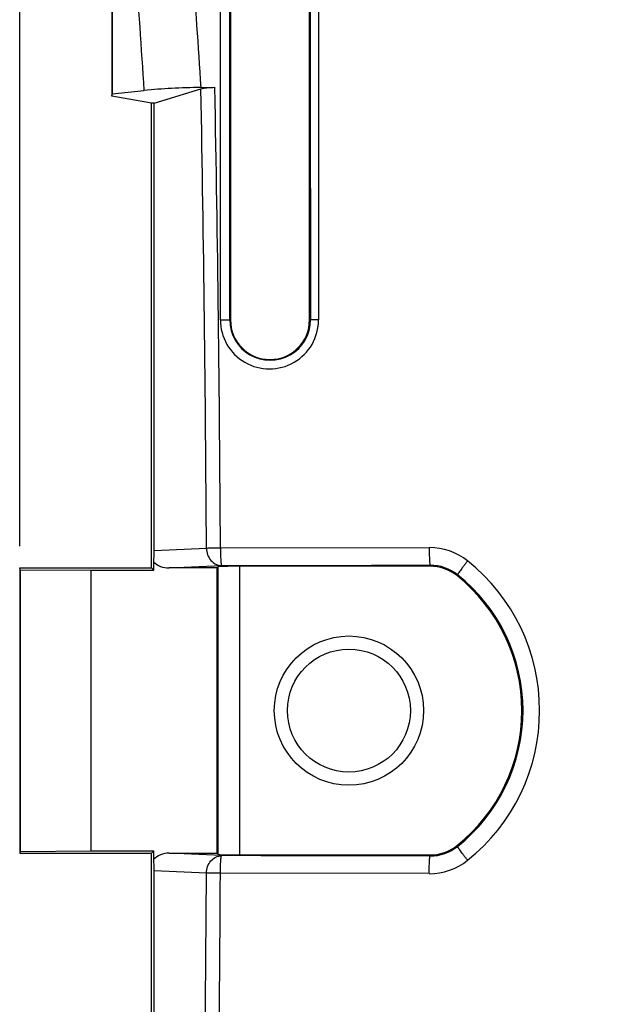
# Model space of a CAD drawing. Units: millimetres. Extents: x -94 to 94, y -37 to 112.
# Drawn here: x -59 to -46, y -7 to 16 of the extents above; entities that cross this region are included whole.
import ezdxf

# ---------------------------------------------------------------- set-up
doc = ezdxf.new("R2010")
doc.units = ezdxf.units.MM
doc.header["$LTSCALE"] = 16.335
doc.layers.get('0').update_dxf_attribs({"linetype": 'CONTINUOUS'})
for name, color, linetype in [('DRAFT', 7, 'CONTINUOUS'), ('RACCORDO', 7, 'CONTINUOUS'), ('SMUSSO', 7, 'CONTINUOUS')]:
    doc.layers.add(name, color=color, linetype=linetype)
doc.styles.get("Standard").update_dxf_attribs({"font": 'txt', "width": 0.8})
doc.dimstyles.new('DIMSTYLE_1', dxfattribs={"dimtxt": 3, "dimasz": 3, "dimexe": 0.18, "dimexo": 0.0625, "dimgap": 0.09, "dimtad": 1, "dimdsep": 46, "dimtxsty": 'STANDARD', "dimblk": '_FILLED', "dimblk1": '_FILLED', "dimblk2": '_FILLED', "dimcen": 0.09, "dimadec": 0, "dimazin": 0, "dimtfac": 1, "dimtofl": 0, "dimtmove": 0, "dimatfit": 3, "dimldrblk": '_FILLED', "dimfxl": 1, "dimtolj": 1, "dimarcsym": 0})

# ---------------------------------------------------------------- blocks, each defined once
blk = doc.blocks.new('_FILLED')
at = {"color": 0, "linetype": 'BYBLOCK'}
blk.add_solid([(0, 0), (-1, 0.3167), (-1, -0.3167)], dxfattribs=at)
blk = doc.blocks.new('*D10')
at = {"color": 7, "linetype": 'CONTINUOUS'}
for p, q in [((-59, 3.75), (-59, 109.5)), ((59, 3.75), (59, 109.5)), ((-59, 108), (0, 108)), ((59, 108), (0, 108))]:
    blk.add_line(p, q, dxfattribs=at)
at = {"color": 7, "linetype": 'CONTINUOUS', "xscale": 3, "yscale": 3, "zscale": 3, "rotation": 180}
blk.add_blockref('_FILLED', (-59, 108), dxfattribs=at)
at = {"color": 7, "linetype": 'CONTINUOUS', "xscale": 3, "yscale": 3, "zscale": 3}
blk.add_blockref('_FILLED', (59, 108), dxfattribs=at)

msp = doc.modelspace()

# ---------------------------------------------------------------- linework, layer by layer
at = {"color": 7, "linetype": 'CONTINUOUS'}
for p, q in [((-56, 3.25), (-56, 13.841)), ((-55.937, 13.841), (-56, 13.841)), ((-55.937, 3.65), (-55.937, 13.841)), ((-56, -13.841), (-56, -3.25)), ((-55.937, -13.841), (-55.937, -3.65))]:
    msp.add_line(p, q, dxfattribs=at)
at = {"layer": 'DRAFT', "color": 7, "linetype": 'CONTINUOUS'}
for p, q in [((-54.198, 25.1), (-54.198, 8.9)), ((-52.398, 8.9), (-52.398, 25.1)), ((-56.9, 20), (-56.9, 14)), ((-56.895, 19.947), (-56.895, 14.053)), ((-56.9, 14), (-56.895, 14.053)), ((-56, 13.841), (-56.9, 14)), ((-59, 3.25), (-59, -3.25)), ((-58.986, 3.208), (-59, 3.25)), ((-59, 3.25), (-56, 3.25)), ((-58.986, 3.208), (-58.986, -3.208)), ((-58.986, 3.208), (-57.371, 3.198)), ((-57.371, -3.198), (-57.371, 3.198)), ((-57.371, 3.198), (-55.948, 3.198)), ((-56, 3.25), (-55.948, 3.198)), ((-54.5, -3.25), (-54.5, 3.25)), ((-58.986, -3.208), (-59, -3.25)), ((-59, -3.25), (-56, -3.25)), ((-58.986, -3.208), (-57.371, -3.198)), ((-57.371, -3.198), (-55.948, -3.198)), ((-56, -3.25), (-55.948, -3.198))]:
    msp.add_line(p, q, dxfattribs=at)
msp.add_arc((-53.298, 8.9), 0.9, 180, 360, dxfattribs=at)
at = {"layer": 'RACCORDO', "color": 7, "linetype": 'CONTINUOUS'}
for p, q in [((-55.937, 13.841), (-54.873, 14.166)), ((-54.869, 14.197), (-54.555, 14.201)), ((-56.895, 14.053), (-56.163, 14.128)), ((-55.948, 3.198), (-55.948, 3.392)), ((-54.5, 3.25), (-55.597, 3.25)), ((-54.5, 3.25), (-54.482, 3.276)), ((-49.656, 3.289), (-53.982, 3.289)), ((-55.948, -3.392), (-55.948, -3.198)), ((-55.597, -3.25), (-54.5, -3.25)), ((-54.5, -3.25), (-54.482, -3.276)), ((-53.982, -3.289), (-49.656, -3.289))]:
    msp.add_line(p, q, dxfattribs=at)
at = {"layer": 'RACCORDO', "color": 253, "linetype": 'CONTINUOUS'}
for p, q in [((-54.198, 8.9), (-54.215, 8.9)), ((-52.398, 8.9), (-52.378, 8.9)), ((-55.937, 3.65), (-54.747, 3.704)), ((-54.428, 3.707), (-49.672, 3.715)), ((-55.597, 3.25), (-54.4, 3.304)), ((-54.482, -3.276), (-54.482, 3.276)), ((-53.982, -3.289), (-53.982, 3.289)), ((-49.648, 3.312), (-49.656, 3.289)), ((-49.023, 3.095), (-49.029, 3.068)), ((-49.023, -3.094), (-49.029, -3.068)), ((-54.4, -3.304), (-55.597, -3.25)), ((-49.648, -3.312), (-49.656, -3.289)), ((-54.747, -3.704), (-55.937, -3.65)), ((-49.672, -3.715), (-54.428, -3.707))]:
    msp.add_line(p, q, dxfattribs=at)
for centre, radius, start, end in [((-280.379, 0.009), 224.66, 3.60321, 5.08389), ((-280.946, 0.009), 226.522, 3.59114, 5.02397), ((-793.847, 0.002), 739.11, 0.286967, 1.098057), ((-794.34, 0.002), 739.922, 0.286902, 1.09955), ((-53.31, 8.904), 1.119, 179.975, 0.025), ((-53.296, 8.9), 0.919, 179.9746, 0.0223), ((-49.67, 2.316), 1.4, 51.4056, 90.0996), ((-51.519, 0), 4.363, 308.607, 51.393), ((-49.646, 2.313), 0.999, 51.4414, 90.1482), ((-51.493, 0), 3.959, 308.5909, 51.4098), ((-49.646, -2.313), 0.999, 269.8537, 308.5613), ((-49.67, -2.316), 1.4, 269.9005, 308.5944), ((-793.675, -0.004), 738.938, 358.901846, 359.713125), ((-794.178, -0.004), 739.759, 358.900361, 359.713187)]:
    msp.add_arc(centre, radius, start, end, dxfattribs=at)
at = {"layer": 'RACCORDO', "color": 7, "linetype": 'CONTINUOUS'}
for centre, radius, start, end in [((-49.656, 2.29), 1, 51.158, 90.0004), ((-51.5, 0), 3.939, 308.8416, 51.1584), ((-49.656, -2.29), 1, 269.9996, 308.842)]:
    msp.add_arc(centre, radius, start, end, dxfattribs=at)
for centre, major_axis, ratio, start_param, end_param in [((-55.983, 3.632), (0.002, 0.4), 0.115019, -2.213456, -1.525733), ((-55.591, 3.65), (0.462, 0.021), 0.865803, -2.493118, -1.623134), ((-53.982, 3.276), (0.5, 0), 0.026186, 1.570796, 3.124139), ((-55.591, -3.65), (0.462, -0.021), 0.865803, 1.623134, 2.493118), ((-53.982, -3.276), (0.5, 0), 0.026186, -3.124139, -1.570796), ((-55.983, -3.632), (-0.002, 0.4), 0.115019, -1.61586, -0.928136)]:
    msp.add_ellipse(centre, major_axis=major_axis, ratio=ratio, start_param=start_param, end_param=end_param, dxfattribs=at)
at = {"layer": 'RACCORDO', "color": 253, "linetype": 'CONTINUOUS'}
for points, knots in [([(-54.428, 8.904), (-54.428, 10.029), (-54.426, 14.529), (-54.423, 19.029), (-54.42, 22.404)], [0, 0, 0, 0, 0.250093, 1, 1, 1, 1]), ([(-54.215, 8.9), (-54.214, 10.025), (-54.213, 14.523), (-54.21, 19.021), (-54.207, 22.394)], [0, 0, 0, 0, 0.250093, 1, 1, 1, 1]), ([(-52.386, 22.394), (-52.385, 21.27), (-52.381, 16.772), (-52.379, 12.274), (-52.378, 8.9)], [0, 0, 0, 0, 0.249892, 1, 1, 1, 1]), ([(-52.199, 22.404), (-52.198, 21.279), (-52.194, 16.779), (-52.192, 12.279), (-52.191, 8.904)], [0, 0, 0, 0, 0.249892, 1, 1, 1, 1]), ([(-54.428, 8.904), (-54.415, 8.904), (-54.388, 8.904), (-54.35, 8.904), (-54.313, 8.903), (-54.281, 8.903), (-54.258, 8.902), (-54.242, 8.902), (-54.233, 8.902), (-54.226, 8.901), (-54.22, 8.901), (-54.217, 8.9), (-54.215, 8.9), (-54.215, 8.9)], [0, 0, 0, 0, 0.18906, 0.373375, 0.544782, 0.696494, 0.822393, 0.873946, 0.917219, 0.951749, 0.977156, 0.99326, 1, 1, 1, 1]), ([(-52.191, 8.904), (-52.203, 8.904), (-52.227, 8.904), (-52.261, 8.904), (-52.293, 8.903), (-52.321, 8.903), (-52.341, 8.902), (-52.354, 8.902), (-52.362, 8.902), (-52.368, 8.901), (-52.373, 8.901), (-52.376, 8.9), (-52.377, 8.9), (-52.378, 8.9)], [0, 0, 0, 0, 0.195924, 0.383043, 0.554344, 0.704125, 0.827294, 0.877482, 0.919512, 0.953007, 0.977661, 0.993331, 1, 1, 1, 1]), ([(-54.747, 3.704), (-54.727, 3.705), (-54.621, 3.706), (-54.514, 3.707), (-54.428, 3.707)], [0, 0, 0, 0, 0.184211, 1, 1, 1, 1]), ([(-54.747, 3.704), (-54.746, 3.653), (-54.728, 3.551), (-54.652, 3.419), (-54.538, 3.328), (-54.445, 3.305), (-54.4, 3.304)], [0, 0, 0, 0, 0.265696, 0.523037, 0.766971, 1, 1, 1, 1]), ([(-54.428, 3.707), (-54.428, 3.682), (-54.427, 3.631), (-54.426, 3.558), (-54.423, 3.49), (-54.42, 3.43), (-54.416, 3.38), (-54.412, 3.346), (-54.409, 3.325), (-54.406, 3.315), (-54.403, 3.308), (-54.401, 3.305), (-54.4, 3.304)], [0, 0, 0, 0, 0.190233, 0.373811, 0.543603, 0.693459, 0.817756, 0.91194, 0.946721, 0.972978, 0.990647, 1, 1, 1, 1]), ([(-49.672, 3.715), (-49.672, 3.69), (-49.672, 3.639), (-49.671, 3.566), (-49.668, 3.498), (-49.666, 3.438), (-49.662, 3.388), (-49.659, 3.354), (-49.655, 3.333), (-49.653, 3.323), (-49.651, 3.316), (-49.649, 3.313), (-49.648, 3.312)], [0, 0, 0, 0, 0.190474, 0.374275, 0.544261, 0.694256, 0.818615, 0.912779, 0.947471, 0.973505, 0.99083, 1, 1, 1, 1]), ([(-48.797, 3.41), (-48.812, 3.39), (-48.843, 3.352), (-48.886, 3.295), (-48.925, 3.243), (-48.959, 3.197), (-48.984, 3.163), (-48.999, 3.139), (-49.008, 3.125), (-49.015, 3.114), (-49.02, 3.105), (-49.023, 3.099), (-49.024, 3.096), (-49.023, 3.094)], [0, 0, 0, 0, 0.192672, 0.377502, 0.547655, 0.697246, 0.820911, 0.87163, 0.914322, 0.948658, 0.974356, 0.991335, 1, 1, 1, 1]), ([(-54.4, 3.304), (-54.004, 3.305), (-52.42, 3.308), (-50.836, 3.31), (-49.648, 3.312)], [0, 0, 0, 0, 0.249949, 1, 1, 1, 1]), ([(-48.797, -3.41), (-48.812, -3.39), (-48.843, -3.352), (-48.886, -3.295), (-48.925, -3.243), (-48.959, -3.197), (-48.984, -3.163), (-48.999, -3.139), (-49.008, -3.125), (-49.015, -3.114), (-49.02, -3.105), (-49.023, -3.099), (-49.024, -3.096), (-49.023, -3.094)], [0, 0, 0, 0, 0.192671, 0.377502, 0.547654, 0.697245, 0.82091, 0.87163, 0.914322, 0.948657, 0.974356, 0.991335, 1, 1, 1, 1]), ([(-54.747, -3.704), (-54.746, -3.653), (-54.728, -3.551), (-54.652, -3.419), (-54.538, -3.328), (-54.445, -3.305), (-54.4, -3.304)], [0, 0, 0, 0, 0.265696, 0.523037, 0.766971, 1, 1, 1, 1]), ([(-54.428, -3.707), (-54.428, -3.682), (-54.427, -3.631), (-54.426, -3.558), (-54.423, -3.49), (-54.42, -3.43), (-54.416, -3.38), (-54.412, -3.346), (-54.409, -3.325), (-54.406, -3.315), (-54.403, -3.308), (-54.401, -3.305), (-54.4, -3.304)], [0, 0, 0, 0, 0.190233, 0.373811, 0.543603, 0.693459, 0.817756, 0.91194, 0.946721, 0.972978, 0.990647, 1, 1, 1, 1]), ([(-49.648, -3.312), (-50.044, -3.312), (-51.628, -3.309), (-53.212, -3.306), (-54.4, -3.304)], [0, 0, 0, 0, 0.25005, 1, 1, 1, 1]), ([(-49.672, -3.715), (-49.672, -3.69), (-49.672, -3.639), (-49.671, -3.566), (-49.668, -3.498), (-49.666, -3.438), (-49.662, -3.388), (-49.659, -3.354), (-49.655, -3.333), (-49.653, -3.323), (-49.651, -3.316), (-49.649, -3.313), (-49.648, -3.312)], [0, 0, 0, 0, 0.190475, 0.374276, 0.544262, 0.694257, 0.818616, 0.912779, 0.947472, 0.973506, 0.99083, 1, 1, 1, 1]), ([(-54.428, -3.707), (-54.46, -3.707), (-54.566, -3.707), (-54.672, -3.706), (-54.747, -3.704)], [0, 0, 0, 0, 0.300444, 1, 1, 1, 1])]:
    msp.add_open_spline(points, degree=3, knots=knots, dxfattribs=at)
at = {"layer": 'RACCORDO', "color": 7, "linetype": 'CONTINUOUS'}
for points, knots in [([(-54.869, 14.197), (-55.093, 14.195), (-55.525, 14.181), (-55.956, 14.149), (-56.163, 14.128)], [0, 0, 0, 0, 0.517284, 1, 1, 1, 1]), ([(-54.873, 14.166), (-54.854, 14.172), (-54.809, 14.182), (-54.703, 14.196), (-54.616, 14.2), (-54.555, 14.201)], [0, 0, 0, 0, 0.186584, 0.4245, 1, 1, 1, 1])]:
    msp.add_open_spline(points, degree=3, knots=knots, dxfattribs=at)
at = {"layer": 'SMUSSO', "color": 7, "linetype": 'CONTINUOUS'}
for radius in [1.7, 1.4]:
    msp.add_circle((-51.5, 0), radius, dxfattribs=at)

# ---------------------------------------------------------------- dimensions: what is measured, and where the dimension line sits
at = {"color": 7, "linetype": 'CONTINUOUS'}
dim = msp.add_linear_dim(base=(59, 108), p1=(-59, 3.75), p2=(59, 3.75), dimstyle='DIMSTYLE_1', dxfattribs=at)
dim.commit()
dim.dimension.update_dxf_attribs({"geometry": '*D10', "text_midpoint": (-2.893, 108.75), "dimtype": 160})

doc.saveas('drawing.dxf')
